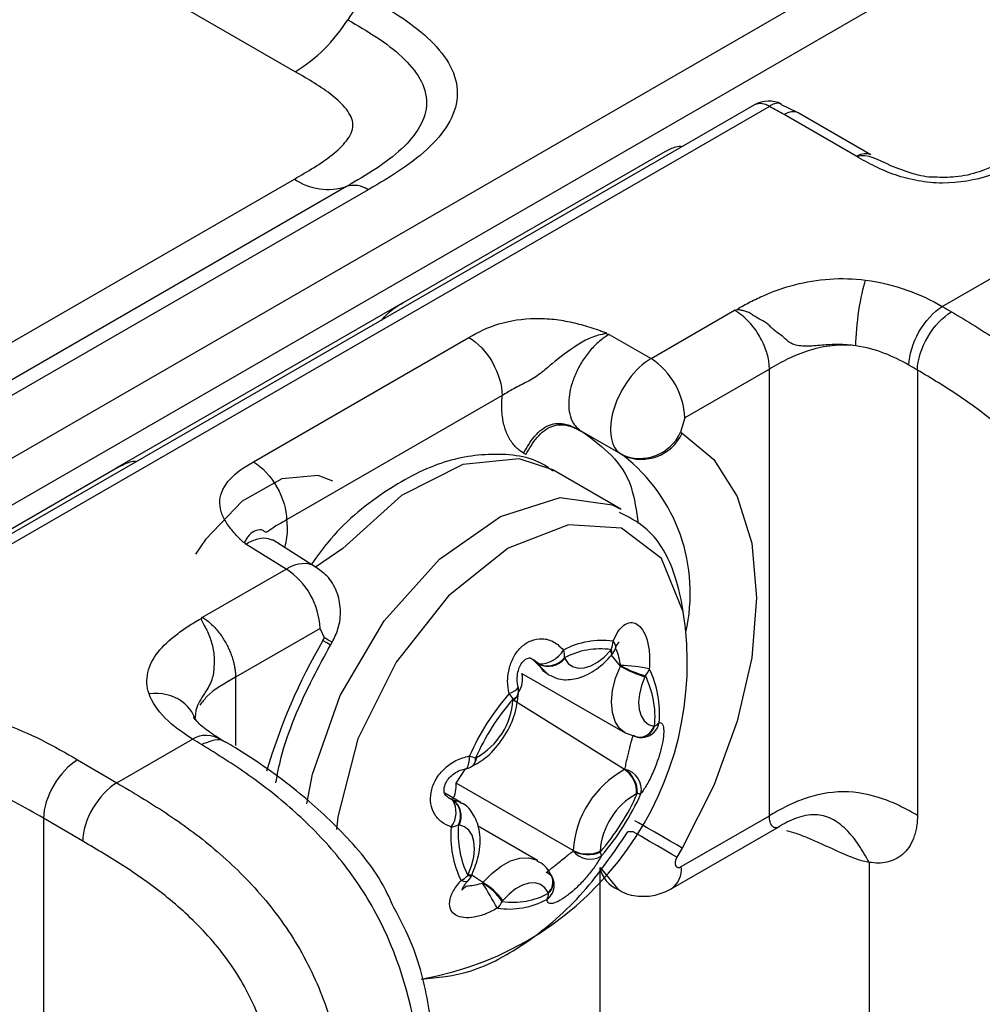
# Model space of a CAD drawing. Units: millimetres. Extents: x 17 to 410, y 7 to 290.
# Drawn here: x 351 to 356, y 137 to 142 of the extents above; entities that cross this region are included whole.
import ezdxf

# ---------------------------------------------------------------- set-up
doc = ezdxf.new("R2010")
doc.units = ezdxf.units.MM

msp = doc.modelspace()

# ---------------------------------------------------------------- linework, layer by layer
at = {"color": 7, "linetype": 'Continuous', "lineweight": 25}
for p, q in [((346.7404, 136.8837), (383.6549, 158.1939)), ((383.7619, 158.0097), (346.8474, 136.6994)), ((352.5951, 141.4295), (342.0311, 147.528)), ((354.9989, 141.2558), (347.1546, 136.7274)), ((355.0758, 141.2473), (347.2326, 136.7195)), ((355.2259, 141.2136), (355.1352, 141.2582)), ((355.1402, 141.2605), (355.1367, 141.262)), ((355.5329, 140.9857), (355.1528, 141.2051)), ((355.606, 140.9942), (355.2259, 141.2136)), ((353.1585, 140.2199), (354.5313, 141.0124)), ((350.6636, 139.7552), (352.5909, 140.8677)), ((352.8634, 140.8284), (350.9361, 139.7159)), ((352.9769, 140.8121), (351.0497, 139.6995)), ((355.9808, 140.2012), (356.7075, 140.6208)), ((353.1585, 140.2199), (351.6555, 139.3523)), ((354.4568, 139.9287), (354.8941, 140.1811)), ((354.8941, 140.1811), (354.9082, 140.1858)), ((354.2235, 140.0629), (354.2206, 140.0594)), ((354.2206, 140.0594), (354.2382, 140.0549)), ((354.2382, 140.0549), (354.4568, 139.9287)), ((352.3765, 139.3882), (353.5044, 140.0393)), ((355.0761, 139.8735), (354.634, 139.6182)), ((355.0761, 137.5357), (355.0761, 139.8735)), ((355.8505, 139.8681), (355.8505, 137.5377)), ((353.678, 139.7349), (352.5503, 139.0839)), ((354.634, 139.6182), (354.6115, 139.5425)), ((354.3037, 139.4258), (354.0914, 139.5483)), ((354.0914, 139.5483), (354.1034, 139.5414)), ((354.312, 139.421), (354.1034, 139.5414)), ((354.6115, 139.5425), (354.6198, 139.5377)), ((353.8016, 139.4269), (353.7896, 139.4339)), ((354.312, 139.421), (354.3037, 139.4258)), ((346.8474, 136.5766), (351.6555, 139.3523)), ((354.2995, 139.1395), (353.943, 139.3453)), ((352.3301, 138.968), (352.3241, 138.9664)), ((352.3374, 138.9576), (352.3301, 138.968)), ((352.7019, 138.8361), (352.4793, 138.9775)), ((352.5485, 138.8271), (352.3374, 138.9576)), ((352.1112, 138.5747), (352.5485, 138.8271)), ((352.1035, 138.5668), (352.1112, 138.5747)), ((352.7257, 138.5166), (352.2835, 138.2614)), ((352.7482, 138.4669), (352.7257, 138.5166)), ((352.7398, 138.4524), (352.7482, 138.4669)), ((352.7803, 138.429), (352.7887, 138.4435)), ((353.8381, 138.3542), (353.9209, 138.2732)), ((353.8696, 138.3307), (353.8381, 138.3542)), ((353.8705, 138.3289), (353.8381, 138.3542)), ((354.2968, 138.3194), (354.2498, 138.3768)), ((352.2835, 138.2614), (352.2835, 137.9043)), ((353.7817, 138.2809), (354.3214, 137.9694)), ((354.3183, 137.7776), (353.7346, 138.1419)), ((353.7638, 138.1794), (353.7641, 138.1823)), ((351.6619, 137.708), (352.0584, 137.9369)), ((354.3214, 137.9694), (354.3865, 137.9468)), ((354.4233, 137.9467), (354.4198, 137.9461)), ((351.4571, 137.8282), (351.6619, 137.708)), ((353.4377, 137.707), (353.4859, 137.7807)), ((354.0493, 137.3539), (353.4377, 137.707)), ((353.4625, 137.6048), (353.3785, 137.6533)), ((353.3982, 137.6305), (353.4184, 137.6198)), ((353.4202, 137.6194), (353.3982, 137.6305)), ((354.6149, 137.2695), (355.0761, 137.5357)), ((355.2786, 137.5389), (355.2776, 137.5404)), ((351.2788, 137.523), (351.2788, 88.9821)), ((351.4836, 137.4027), (351.2788, 137.523)), ((353.863, 137.3011), (353.5489, 137.4824)), ((354.562, 137.1527), (355.1285, 137.4797)), ((354.6198, 137.3668), (354.5924, 137.3192)), ((355.5981, 137.2917), (355.5981, 91.4755)), ((353.5776, 137.1862), (353.5189, 137.2241)), ((354.1901, 137.265), (354.2846, 137.1505)), ((354.1901, 91.4631), (354.1901, 137.265))]:
    msp.add_line(p, q, dxfattribs=at)
at = {"color": 7, "linetype": 'Continuous', "lineweight": 25, "flags": 128}
for points in [[(354.6198, 139.5377), (354.7851, 139.4005), (354.908, 139.206), (354.9836, 138.9617), (355.0092, 138.677), (354.9836, 138.3628), (354.908, 138.0311), (354.7851, 137.6948), (354.6198, 137.3668)], [(353.943, 139.3453), (353.7677, 139.4045), (353.4716, 139.3739), (353.1521, 139.2112), (352.8438, 138.9339), (352.7019, 138.8361)], [(352.793, 139.2875), (352.7158, 139.3166), (352.5252, 139.2996), (352.3183, 139.1819), (352.1266, 138.9813), (352.0733, 138.9043)], [(352.6555, 137.5975), (352.6852, 137.7527), (352.8307, 138.1659), (353.061, 138.5556), (353.3509, 138.8794), (353.6692, 139.1025), (353.9812, 139.2005), (354.2533, 139.1628), (354.2995, 139.1395)], [(354.6249, 138.6038), (354.5116, 138.8823), (354.3032, 139.0403), (354.0249, 139.059), (353.7102, 138.9359), (353.3973, 138.686), (353.1237, 138.3394), (352.9224, 137.9379), (352.8179, 137.5299), (352.8109, 137.4646)], [(354.0059, 138.3585), (354.0234, 138.3332), (354.0468, 138.3162), (354.075, 138.3082), (354.107, 138.3094), (354.1413, 138.3198), (354.1766, 138.3391), (354.2113, 138.3663), (354.244, 138.4004)], [(354.2498, 138.3768), (354.2504, 138.3777), (354.2513, 138.3832), (354.2491, 138.3908), (354.244, 138.4004)], [(354.2524, 138.3799), (354.2533, 138.381), (354.2544, 138.3868), (354.2526, 138.3949), (354.2479, 138.405)], [(353.9209, 138.2732), (353.8952, 138.2933), (353.8705, 138.3289)], [(354.3214, 137.9694), (354.2924, 137.993), (354.2688, 138.0298), (354.2545, 138.0766), (354.2501, 138.1313), (354.256, 138.1917), (354.2718, 138.2553), (354.2968, 138.3194)], [(354.4247, 138.2634), (354.4069, 138.218), (354.3957, 138.1729), (354.3916, 138.13), (354.3946, 138.0912), (354.4048, 138.058), (354.4216, 138.0319), (354.4443, 138.0139), (354.4721, 138.0048)], [(353.714, 138.1753), (353.7313, 138.183), (353.7453, 138.1909), (353.7552, 138.1987), (353.7606, 138.2059), (353.7613, 138.2116)], [(353.4859, 137.7816), (353.4882, 137.7822), (353.495, 137.7875), (353.5006, 137.7974), (353.5045, 137.8115), (353.5066, 137.829), (353.5069, 137.849)], [(353.4202, 137.6194), (353.4594, 137.6066), (353.4625, 137.6048)], [(353.5007, 137.2292), (353.5184, 137.2746), (353.5296, 137.3197), (353.5338, 137.3626), (353.5307, 137.4014), (353.5206, 137.4346), (353.5038, 137.4607), (353.481, 137.4787), (353.4532, 137.4878)], [(354.6198, 137.3668), (354.5915, 137.3831), (354.5573, 137.4029), (354.5186, 137.4252), (354.4768, 137.4493), (354.4337, 137.4742), (354.3907, 137.499), (354.3726, 137.5095)], [(354.5924, 137.3192), (354.564, 137.3356), (354.5298, 137.3553), (354.4911, 137.3777), (354.4494, 137.4018), (354.4062, 137.4267), (354.3633, 137.4515), (354.3353, 137.4514)], [(354.5924, 137.3192), (354.5868, 137.3073), (354.5837, 137.2954), (354.5832, 137.2843), (354.5855, 137.2752), (354.5903, 137.2687), (354.5972, 137.2655), (354.6056, 137.2657), (354.6149, 137.2695)], [(353.5776, 137.1862), (353.6238, 137.2343), (353.6727, 137.2727), (353.7224, 137.2998), (353.7708, 137.3146), (353.8159, 137.3163), (353.8557, 137.3049), (353.863, 137.3011)], [(353.4981, 137.2236), (353.5082, 137.222), (353.5151, 137.222), (353.5187, 137.2236), (353.5189, 137.2241)], [(353.5007, 137.2292), (353.5104, 137.227), (353.5171, 137.2265), (353.5205, 137.2277), (353.5207, 137.228)], [(353.4999, 137.1955), (353.4976, 137.1936), (353.489, 137.1908), (353.4772, 137.1917), (353.463, 137.1962)], [(353.9195, 137.1341), (353.9019, 137.1594), (353.8786, 137.1764), (353.8503, 137.1845), (353.8183, 137.1832), (353.784, 137.1728), (353.7487, 137.1535), (353.714, 137.1263), (353.6813, 137.0922)]]:
    msp.add_lwpolyline(points, dxfattribs=at)
at = {"color": 7, "linetype": 'Continuous', "lineweight": 25}
for centre, radius, start, end in [((353.1639, 141.5196), 0.3458, 121.243, 148.201), ((352.1647, 142.1391), 0.8299, 301.243, 328.201), ((355.0739, 141.1259), 0.15, 63.7885, 119.9973), ((355.0302, 141.1869), 0.0757, 52.9479, 114.4084), ((355.1199, 141.1979), 0.0662, 75.2891, 131.7905), ((352.7677, 141.1297), 0.316, 235.9728, 287.6185), ((352.9032, 140.7029), 0.1317, 55.9728, 107.6185), ((354.2415, 139.6001), 0.3929, 2.6523, 56.7703), ((354.398, 139.6413), 0.2352, 246.3569, 335.1837), ((354.4063, 139.6364), 0.2352, 246.3569, 335.1837), ((353.7504, 138.7026), 0.9118, 346.893, 51.9823), ((352.3332, 138.4984), 0.3929, 2.6523, 56.7703), ((352.9655, 138.3368), 1.6808, 279.8803, 9.1393), ((355.3812, 136.9122), 3.0576, 149.7536, 163.7299), ((324.5046, 89.5244), 56.4906, 59.96431, 60.01177), ((323.2352, 87.3268), 59.0451, 59.965334, 60.010746), ((354.1978, 138.0338), 0.4193, 81.7412, 118.2366), ((353.8721, 138.4786), 0.148, 269.0381, 329.359), ((353.8789, 138.3688), 0.1253, 356.9123, 15.9564), ((354.1911, 138.0136), 0.3955, 81.7412, 118.2366), ((354.4842, 138.1979), 0.3142, 138.761, 139.8551), ((354.134, 138.4541), 0.1241, 336.658, 357.5042), ((354.1776, 138.4462), 0.1, 318.4463, 338.9625), ((354.2346, 138.4195), 0.0375, 345.8798, 51.3484), ((353.9163, 138.4341), 0.1135, 245.6863, 320.5686), ((353.9184, 138.4341), 0.1156, 245.5223, 319.1396), ((353.9232, 138.3177), 0.0921, 26.2412, 28.7198), ((353.8291, 138.3085), 0.0462, 26.2412, 28.7198), ((354.1434, 138.3903), 0.169, 335.1697, 336.2134), ((354.6116, 138.8647), 0.6297, 240.0074, 252.7319), ((354.2776, 137.4987), 0.8237, 78.0624, 88.5781), ((354.5617, 138.7793), 0.5277, 240.0256, 255.2283), ((354.3529, 138.3364), 0.1003, 317.7904, 341.5251), ((353.9675, 138.0714), 0.5341, 354.8962, 25.8924), ((353.6589, 138.252), 0.1262, 326.4693, 13.2368), ((354.1186, 138.405), 0.3372, 335.1697, 336.2134), ((353.9739, 138.049), 0.5038, 354.8962, 25.8924), ((353.6641, 138.1879), 0.1, 356.6563, 13.7352), ((354.7058, 137.3169), 1.3117, 139.1249, 156.0691), ((354.6703, 137.3374), 1.2372, 139.1249, 156.0691), ((353.3661, 138.165), 0.3693, 298.7825, 356.4115), ((353.5811, 138.0554), 0.179, 30.8042, 42.0606), ((353.7168, 138.1859), 0.0474, 291.9861, 352.1754), ((353.9391, 138.1351), 0.2046, 176.651, 178.1073), ((353.7194, 138.1895), 0.0452, 289.9833, 350.4779), ((354.3943, 138.0331), 0.0864, 263.9007, 340.4406), ((354.3935, 138.0286), 0.0821, 265.1343, 343.1708), ((354.4049, 138.0411), 0.0962, 281.0009, 349.6638), ((354.4609, 137.9302), 0.0755, 78.619, 81.4491), ((354.4507, 138.0587), 0.06, 294.6972, 324.4807), ((354.4055, 138.0451), 0.1, 258.2437, 280.21), ((353.6056, 138.1206), 0.289, 250.0328, 256.7823), ((353.486, 137.8367), 0.0536, 300.0229, 2.7731), ((353.4867, 137.8411), 0.0572, 299.1186, 0.2558), ((353.6117, 137.6921), 0.164, 114.4265, 116.1144), ((353.4688, 137.8801), 0.1, 279.8448, 296.1074), ((354.5689, 137.3213), 0.5206, 118.7825, 176.4115), ((354.2843, 137.8524), 0.0822, 294.4265, 296.1144), ((354.2406, 137.6597), 0.1412, 356.5489, 56.6049), ((354.2979, 137.6727), 0.1083, 348.8789, 77.9945), ((354.2414, 137.6577), 0.1445, 358.2698, 56.8367), ((353.2846, 137.6951), 0.1536, 330.5992, 4.4326), ((353.255, 138.1552), 1.2372, 319.1249, 336.0691), ((354.5593, 137.3276), 0.3693, 118.7825, 176.4115), ((353.2052, 138.1839), 1.3117, 319.1249, 336.0691), ((354.3137, 137.8005), 0.164, 294.4265, 296.1144), ((354.3985, 137.6959), 0.0444, 253.4418, 277.3356), ((353.3111, 137.5534), 0.1261, 322.7428, 31.7662), ((353.4258, 137.6569), 0.0379, 258.619, 261.4491), ((353.3568, 137.5358), 0.1042, 332.9594, 53.7462), ((353.3576, 137.5338), 0.1061, 334.3105, 53.8375), ((353.9436, 137.4295), 0.5341, 174.8962, 205.8924), ((353.3945, 137.6027), 0.1268, 277.6955, 295.7014), ((353.9514, 137.4436), 0.5038, 174.8962, 205.8924), ((353.4645, 137.5625), 0.0755, 258.619, 261.4491), ((353.9469, 137.3573), 0.1025, 356.651, 358.1073), ((354.1376, 137.4211), 0.1125, 218.2913, 301.9137), ((354.1259, 137.4962), 0.164, 242.1149, 293.1932), ((354.1232, 137.4949), 0.1592, 242.3311, 295.079), ((353.9862, 137.3575), 0.2046, 356.651, 358.1073), ((354.1585, 137.3239), 0.0386, 2.3824, 34.0264), ((354.4936, 137.254), 0.1222, 304.0479, 7.2643), ((353.4046, 137.3074), 0.1256, 297.7251, 318.1259), ((353.8067, 137.0876), 0.3372, 155.1697, 156.2134), ((353.4274, 137.2644), 0.1, 316.4841, 336.2143), ((353.8674, 137.1904), 0.0766, 312.7756, 22.07), ((353.8667, 137.1871), 0.0785, 314.006, 24.366), ((353.8506, 137.1714), 0.1, 1.9842, 28.7288), ((354.338, 137.2908), 0.1502, 189.8838, 249.2746), ((353.4572, 137.2878), 0.1575, 318.761, 319.8551), ((350.6843, 135.3977), 3.3986, 29.1296, 31.7073), ((353.4211, 136.9189), 0.3068, 33.3689, 59.7587), ((353.409, 136.8962), 0.3355, 35.748, 59.827), ((353.8592, 137.1725), 0.0914, 305.068, 1.5204), ((353.7342, 137.479), 0.3955, 261.7412, 298.2366), ((353.8497, 137.1336), 0.0717, 329.8652, 357.5667), ((354.0021, 137.1749), 0.0921, 206.2412, 208.7198), ((353.7133, 137.4671), 0.4193, 261.7412, 298.2366), ((353.5766, 137.1305), 0.1095, 314.2882, 336.9583), ((353.4411, 137.2948), 0.3142, 318.761, 319.8551)]:
    msp.add_arc(centre, radius, start, end, dxfattribs=at)
for centre, major_axis, ratio, start_param, end_param in [((354.4537, 139.6856), (0.15, 0.2598), 0.560132, 0.78547, 3.141513), ((352.5454, 138.584), (0.1566, 0.2559), 0.577252, 6.277396, 7.083182)]:
    msp.add_ellipse(centre, major_axis=major_axis, ratio=ratio, start_param=start_param, end_param=end_param, dxfattribs=at)
for points, knots in [([(352.9846, 141.8152), (353.0443, 141.7807), (353.1037, 141.7459), (353.2122, 141.672), (353.2617, 141.6331), (353.3469, 141.5495), (353.3824, 141.5047), (353.4309, 141.4118), (353.444, 141.3627), (353.4431, 141.2662), (353.4293, 141.2175), (353.3792, 141.1242), (353.3436, 141.08), (353.2565, 140.9953), (353.2061, 140.956), (353.0966, 140.8817), (353.037, 140.8468), (352.9769, 140.8121)], [0, 0, 0, 0, 0.125, 0.125, 0.25, 0.25, 0.375, 0.375, 0.5, 0.5, 0.625, 0.625, 0.75, 0.75, 0.875, 0.875, 1, 1, 1, 1]), ([(352.87, 141.7018), (352.9742, 141.6417), (353.0756, 141.5803), (353.1918, 141.4717), (353.2246, 141.4329), (353.2702, 141.3521), (353.283, 141.3092), (353.2826, 141.2245), (353.2694, 141.1815), (353.2229, 141.1002), (353.1895, 141.0611), (353.1113, 140.9884), (353.0663, 140.9544), (352.9689, 140.8897), (352.9162, 140.8589), (352.8634, 140.8284)], [0, 0, 0, 0, 0.25, 0.25, 0.375, 0.375, 0.5, 0.5, 0.625, 0.625, 0.75, 0.75, 0.875, 0.875, 1, 1, 1, 1]), ([(352.5909, 140.8677), (352.6607, 140.908), (352.7304, 140.9484), (352.8172, 141.0174), (352.8435, 141.042), (352.8833, 141.094), (352.8972, 141.1222), (352.897, 141.1789), (352.8831, 141.2068), (352.843, 141.2588), (352.8172, 141.2827), (352.7322, 141.3503), (352.6638, 141.3899), (352.5951, 141.4295)], [0, 0, 0, 0, 0.25, 0.25, 0.375, 0.375, 0.5, 0.5, 0.625, 0.625, 0.75, 0.75, 1, 1, 1, 1]), ([(354.5313, 141.0124), (354.5495, 141.0215), (354.5801, 141.0369), (354.6113, 141.0425), (354.6203, 141.0373), (354.6204, 141.0373)], [0, 0, 0, 0, 0.590647, 0.995974, 1, 1, 1, 1]), ([(356.4318, 141.036), (356.3528, 140.9874), (356.2429, 140.9197), (356.0601, 140.8746), (355.9771, 140.8764), (355.9408, 140.8772)], [0, 0, 0, 0, 0.589134, 0.820413, 1, 1, 1, 1]), ([(355.9408, 140.8772), (355.9401, 140.8771), (355.9008, 140.8765), (355.8178, 140.897), (355.68, 140.9464), (355.589, 141.0021), (355.5329, 140.9857)], [0, 0, 0, 0, 0.004468, 0.231072, 0.506427, 1, 1, 1, 1]), ([(356.4273, 140.9806), (356.3661, 140.9452), (356.3021, 140.9111), (356.1536, 140.8618), (356.0679, 140.8461), (355.9386, 140.847), (355.8954, 140.8511), (355.8123, 140.866), (355.7731, 140.8765), (355.6982, 140.902), (355.6625, 140.9171), (355.5955, 140.9499), (355.564, 140.9677), (355.5329, 140.9857)], [0, 0, 0, 0, 0.25, 0.25, 0.5, 0.5, 0.625, 0.625, 0.75, 0.75, 0.875, 0.875, 1, 1, 1, 1]), ([(354.9082, 140.1858), (354.9175, 140.1936), (354.9287, 140.2001), (354.952, 140.2124), (354.9639, 140.2185), (354.9996, 140.2365), (355.024, 140.2482), (355.0994, 140.2812), (355.1525, 140.3002), (355.267, 140.3299), (355.3282, 140.3403), (355.4529, 140.3488), (355.5173, 140.347), (355.5797, 140.3391)], [0, 0, 0, 0, 0.0625, 0.0625, 0.125, 0.125, 0.25, 0.25, 0.5, 0.5, 0.75, 0.75, 1, 1, 1, 1]), ([(355.528, 139.9952), (355.5289, 140.0482), (355.535, 140.1159), (355.5541, 140.2431), (355.5671, 140.3017), (355.5797, 140.3391)], [0, 0, 0, 0, 0.5, 0.5, 1, 1, 1, 1]), ([(355.5797, 140.3391), (355.657, 140.3293), (355.7284, 140.3112), (355.8631, 140.2629), (355.9238, 140.2333), (355.9808, 140.2012)], [0, 0, 0, 0, 0.5, 0.5, 1, 1, 1, 1]), ([(353.0491, 140.1302), (353.0582, 140.141), (353.0918, 140.1809), (353.1304, 140.2035), (353.1585, 140.2199)], [0, 0, 0, 0, 0.272102, 1, 1, 1, 1]), ([(355.0761, 139.8735), (355.0758, 139.8828), (355.0751, 139.9022), (355.0696, 139.9342), (355.0599, 139.9693), (355.0452, 140.007), (355.0251, 140.0461), (354.9995, 140.0853), (354.9686, 140.1225), (354.9329, 140.1565), (354.9072, 140.1728), (354.8941, 140.1811)], [0, 0, 0, 0, 0.084947, 0.176438, 0.274472, 0.379049, 0.490167, 0.607823, 0.732016, 0.862742, 1, 1, 1, 1]), ([(355.528, 139.9952), (355.4983, 139.9995), (355.4675, 140.0017), (355.4075, 140.0021), (355.3783, 140.0003), (355.3214, 139.9958), (355.2944, 139.993), (355.2434, 139.9929), (355.2198, 139.9954), (355.1864, 140.0091), (355.1759, 140.0156), (355.1573, 140.0345), (355.1467, 140.0428), (355.1248, 140.0592), (355.1131, 140.0672), (355.0961, 140.0808), (355.0906, 140.0857), (355.0803, 140.0966), (355.0752, 140.1023), (355.0581, 140.1168), (355.045, 140.1246), (355.0183, 140.139), (355.0042, 140.1454), (354.9858, 140.1585), (354.9798, 140.1629), (354.9665, 140.1696), (354.9595, 140.1723), (354.9451, 140.1769), (354.9377, 140.1788), (354.9227, 140.1821), (354.9148, 140.1832), (354.9082, 140.1857)], [0, 0, 0, 0, 0.125, 0.125, 0.25, 0.25, 0.375, 0.375, 0.5, 0.5, 0.5625, 0.5625, 0.625, 0.625, 0.6875, 0.6875, 0.71875, 0.71875, 0.75, 0.75, 0.8125, 0.8125, 0.875, 0.875, 0.90625, 0.90625, 0.9375, 0.9375, 0.96875, 0.96875, 1, 1, 1, 1]), ([(355.8062, 139.8939), (355.8071, 139.9468), (355.8264, 140.0108), (355.891, 140.1246), (355.9359, 140.1737), (355.9808, 140.2012)], [0, 0, 0, 0, 0.5, 0.5, 1, 1, 1, 1]), ([(355.8505, 139.8681), (355.8515, 139.921), (355.8713, 139.9847), (355.9375, 140.0976), (355.9834, 140.1461), (356.0293, 140.1731)], [0, 0, 0, 0, 0.5, 0.5, 1, 1, 1, 1]), ([(355.9808, 140.2012), (355.9808, 140.2012), (355.9808, 140.2012), (355.9808, 140.2012), (355.9972, 140.192), (356.0133, 140.1826), (356.0293, 140.1731)], [-0.00000006, -0.00000006, -0.00000006, -0.00000006, 0, 0, 0, 0.0001349849, 0.0001349849, 0.0001349849, 0.0001349849]), ([(356.0293, 140.1731), (356.1131, 140.1236), (356.1967, 140.0726), (356.3631, 139.9585), (356.4462, 139.8953), (356.6068, 139.7542), (356.6854, 139.6755), (356.8321, 139.4993), (356.898, 139.4044), (356.9831, 139.2496), (357.0089, 139.1965), (357.0542, 139.0907), (357.074, 139.0375), (357.1263, 138.8774), (357.1512, 138.7706), (357.1857, 138.5651), (357.1955, 138.465), (357.2058, 138.2681), (357.2061, 138.1719), (357.2061, 138.076)], [0, 0, 0, 0, 0.125, 0.125, 0.25, 0.25, 0.375, 0.375, 0.5, 0.5, 0.5625, 0.5625, 0.625, 0.625, 0.75, 0.75, 0.875, 0.875, 1, 1, 1, 1]), ([(353.5044, 140.0393), (353.5515, 140.0666), (353.6028, 140.0919), (353.719, 140.1271), (353.7846, 140.1376), (353.8833, 140.1392), (353.917, 140.1375), (353.9823, 140.1301), (354.0141, 140.1245), (354.0764, 140.1105), (354.1067, 140.1019), (354.1511, 140.0879), (354.1658, 140.0832), (354.1876, 140.0757), (354.1949, 140.0732), (354.2092, 140.068), (354.216, 140.0651), (354.2235, 140.0629)], [0, 0, 0, 0, 0.25, 0.25, 0.5, 0.5, 0.625, 0.625, 0.75, 0.75, 0.875, 0.875, 0.9375, 0.9375, 0.96875, 0.96875, 1, 1, 1, 1]), ([(354.2206, 140.0594), (354.2079, 140.0559), (354.1941, 140.0539), (354.1678, 140.0468), (354.1549, 140.0424), (354.1168, 140.0269), (354.0932, 140.0136), (354.0251, 139.9684), (353.9801, 139.936), (353.9189, 139.8842), (353.8993, 139.8663), (353.8569, 139.8344), (353.8341, 139.8202), (353.785, 139.7943), (353.7614, 139.7829), (353.7174, 139.7587), (353.6976, 139.7462), (353.678, 139.735)], [0, 0, 0, 0, 0.0625, 0.0625, 0.125, 0.125, 0.25, 0.25, 0.5, 0.5, 0.625, 0.625, 0.75, 0.75, 0.875, 0.875, 1, 1, 1, 1]), ([(354.2382, 140.0549), (354.2294, 140.0496), (354.212, 140.0391), (354.1863, 140.019), (354.1617, 139.9963), (354.1384, 139.971), (354.1168, 139.9437), (354.097, 139.9147), (354.0794, 139.8845), (354.064, 139.8536), (354.0512, 139.8223), (354.0385, 139.7839), (354.0283, 139.7379), (354.0246, 139.6863), (354.0304, 139.6343), (354.0493, 139.5821), (354.0765, 139.5603), (354.0914, 139.5483)], [0, 0, 0, 0, 0.0519648, 0.1034979, 0.1546003, 0.2052733, 0.255518, 0.3053355, 0.354727, 0.4036939, 0.4522374, 0.5003588, 0.5816702, 0.6669418, 0.7542737, 0.8653215, 1, 1, 1, 1]), ([(353.5044, 140.0393), (353.5501, 140.012), (353.5953, 139.9635), (353.6594, 139.8511), (353.678, 139.7878), (353.678, 139.735)], [0, 0, 0, 0, 0.5, 0.5, 1, 1, 1, 1]), ([(355.528, 139.9952), (355.4869, 139.9999), (355.4457, 140.0001), (355.3636, 139.9914), (355.3229, 139.9825), (355.2448, 139.9583), (355.2078, 139.943), (355.1389, 139.9096), (355.1073, 139.8915), (355.0761, 139.8735)], [0, 0, 0, 0, 0.25, 0.25, 0.5, 0.5, 0.75, 0.75, 1, 1, 1, 1]), ([(355.8062, 139.8939), (355.7664, 139.9165), (355.7246, 139.9378), (355.6317, 139.9736), (355.5815, 139.9879), (355.528, 139.9952)], [0, 0, 0, 0, 0.5, 0.5, 1, 1, 1, 1]), ([(355.8505, 139.8681), (355.8505, 139.8681), (355.8505, 139.8681), (355.8505, 139.8681), (355.8358, 139.8768), (355.8212, 139.8854), (355.8062, 139.8939)], [-0.00000006, -0.00000006, -0.00000006, -0.00000006, 0, 0, 0, 0.0001232834, 0.0001232834, 0.0001232834, 0.0001232834]), ([(356.8541, 138.0752), (356.8541, 138.239), (356.8527, 138.4033), (356.8145, 138.6652), (356.7959, 138.7558), (356.7405, 138.9411), (356.7042, 139.0336), (356.6072, 139.2137), (356.5495, 139.2954), (356.4202, 139.4461), (356.3519, 139.5119), (356.2118, 139.6311), (356.1396, 139.6844), (355.9954, 139.7814), (355.923, 139.8253), (355.8505, 139.8681)], [0, 0, 0, 0, 0.25, 0.25, 0.375, 0.375, 0.5, 0.5, 0.625, 0.625, 0.75, 0.75, 0.875, 0.875, 1, 1, 1, 1]), ([(353.7896, 139.4339), (353.782, 139.4387), (353.7667, 139.4484), (353.7466, 139.4673), (353.7285, 139.4894), (353.7077, 139.523), (353.6879, 139.572), (353.6774, 139.6319), (353.6749, 139.6869), (353.677, 139.7189), (353.678, 139.7349)], [0, 0, 0, 0, 0.095824, 0.191399, 0.287441, 0.384653, 0.57722, 0.76866, 0.884481, 1, 1, 1, 1]), ([(353.7896, 139.4339), (353.8072, 139.4642), (353.8258, 139.4953), (353.8718, 139.5486), (353.8982, 139.5698), (353.9538, 139.5909), (353.9837, 139.5911), (354.0407, 139.5768), (354.0666, 139.5626), (354.0914, 139.5483)], [0, 0, 0, 0, 0.25, 0.25, 0.5, 0.5, 0.75, 0.75, 1, 1, 1, 1]), ([(353.8016, 139.4269), (353.8192, 139.4573), (353.8378, 139.4884), (353.8838, 139.5417), (353.9102, 139.5629), (353.9658, 139.584), (353.9957, 139.5841), (354.0526, 139.5699), (354.0786, 139.5557), (354.1034, 139.5414)], [0, 0, 0, 0, 0.25, 0.25, 0.5, 0.5, 0.75, 0.75, 1, 1, 1, 1]), ([(354.1034, 139.5414), (354.2055, 139.4659), (354.3499, 139.3591), (354.38, 139.1315), (354.3888, 139.0648)], [0, 0, 0, 0, 0.706518, 1, 1, 1, 1]), ([(351.6555, 139.3523), (351.6713, 139.361), (351.7064, 139.3802), (351.7454, 139.3939), (351.7636, 139.3899), (351.7659, 139.3894)], [0, 0, 0, 0, 0.418627, 0.926392, 1, 1, 1, 1]), ([(352.3241, 138.9664), (352.3205, 138.9708), (352.3156, 138.9749), (352.307, 138.9834), (352.3028, 138.9877), (352.2905, 139.0006), (352.2827, 139.0093), (352.2597, 139.0356), (352.2455, 139.0536), (352.2227, 139.0904), (352.2138, 139.1091), (352.2023, 139.1476), (352.1999, 139.1674), (352.2044, 139.2254), (352.2235, 139.2637), (352.2854, 139.3314), (352.3293, 139.361), (352.3765, 139.3882)], [0, 0, 0, 0, 0.03125, 0.03125, 0.0625, 0.0625, 0.125, 0.125, 0.25, 0.25, 0.375, 0.375, 0.5, 0.5, 0.75, 0.75, 1, 1, 1, 1]), ([(352.3765, 139.3882), (352.4223, 139.3609), (352.4675, 139.3124), (352.5316, 139.2), (352.5503, 139.1367), (352.5503, 139.0839)], [0, 0, 0, 0, 0.5, 0.5, 1, 1, 1, 1]), ([(353.943, 139.3453), (353.9487, 139.3333), (353.8622, 139.4103), (353.6425, 139.4411), (353.3508, 139.3965), (353.0512, 139.2344), (352.8169, 139.0436), (352.7087, 138.8912), (352.6813, 138.8526)], [0, 0, 0, 0, 0.05159, 0.261198, 0.468455, 0.68926, 0.921254, 1, 1, 1, 1]), ([(354.6249, 138.6038), (354.6101, 138.6955), (354.5719, 138.8492), (354.4658, 139.0348), (354.3382, 139.0997), (354.2915, 139.1234)], [0, 0, 0, 0, 0.284257, 0.73852, 1, 1, 1, 1]), ([(352.5503, 139.0839), (352.5307, 139.0726), (352.5113, 139.0624), (352.4785, 139.0423), (352.4651, 139.0324), (352.4471, 139.0195), (352.443, 139.0182), (352.4358, 139.0215), (352.4321, 139.0259), (352.4179, 139.0341), (352.406, 139.0337), (352.3763, 139.0225), (352.3655, 139.0159), (352.351, 139.001), (352.3464, 138.9953), (352.3381, 138.9825), (352.3357, 138.9751), (352.3301, 138.9679)], [0, 0, 0, 0, 0.125, 0.125, 0.25, 0.25, 0.375, 0.375, 0.5, 0.5, 0.75, 0.75, 0.875, 0.875, 0.9375, 0.9375, 1, 1, 1, 1]), ([(352.5503, 139.0839), (352.5528, 139.0542), (352.5566, 139.0093), (352.544, 138.9576), (352.5397, 138.9401)], [0, 0, 0, 0, 0.663743, 1, 1, 1, 1]), ([(352.4793, 138.9775), (352.4774, 138.9755), (352.4525, 138.99), (352.4002, 138.988), (352.3586, 138.9679), (352.3374, 138.9576)], [0, 0, 0, 0, 0.256028, 0.620276, 1, 1, 1, 1]), ([(352.7887, 138.4435), (352.8, 138.4664), (352.8265, 138.5206), (352.8375, 138.6139), (352.8166, 138.7107), (352.7705, 138.7902), (352.7227, 138.8222), (352.7019, 138.8361)], [0, 0, 0, 0, 0.170998, 0.403191, 0.616325, 0.832791, 1, 1, 1, 1]), ([(351.8306, 138.1747), (351.8182, 138.2116), (351.8162, 138.2494), (351.8329, 138.3224), (351.8516, 138.3582), (351.9041, 138.4249), (351.9374, 138.4558), (351.9948, 138.4995), (352.0151, 138.5137), (352.0465, 138.5343), (352.057, 138.5411), (352.0784, 138.5546), (352.0896, 138.5611), (352.1035, 138.5668)], [0, 0, 0, 0, 0.25, 0.25, 0.5, 0.5, 0.75, 0.75, 0.875, 0.875, 0.9375, 0.9375, 1, 1, 1, 1]), ([(352.1035, 138.5668), (352.1067, 138.5572), (352.1138, 138.5392), (352.1339, 138.5086), (352.1508, 138.4651), (352.1704, 138.4049), (352.1725, 138.3305), (352.1657, 138.2514), (352.1222, 138.1746), (352.0745, 138.1063), (352.0715, 138.059), (352.0702, 138.0374)], [0, 0, 0, 0, 0.067153, 0.132633, 0.194579, 0.309679, 0.429259, 0.536711, 0.659933, 0.844281, 1, 1, 1, 1]), ([(352.1112, 138.5747), (352.1193, 138.5692), (352.1352, 138.5584), (352.1582, 138.538), (352.1797, 138.5156), (352.1993, 138.4915), (352.2168, 138.4664), (352.2322, 138.4408), (352.2455, 138.4151), (352.2566, 138.3899), (352.2656, 138.3653), (352.2726, 138.3418), (352.2777, 138.3196), (352.2812, 138.2987), (352.2832, 138.2793), (352.2834, 138.2672), (352.2835, 138.2614)], [0, 0, 0, 0, 0.089018, 0.175331, 0.258937, 0.339838, 0.418033, 0.493522, 0.566304, 0.63638, 0.70375, 0.768412, 0.830369, 0.889619, 0.946162, 1, 1, 1, 1]), ([(354.258, 138.4487), (354.266, 138.4663), (354.2821, 138.5019), (354.3144, 138.5358), (354.349, 138.5502), (354.3833, 138.5424), (354.4145, 138.5113), (354.4384, 138.4565), (354.4515, 138.3837), (354.4492, 138.3309), (354.448, 138.3046)], [0, 0, 0, 0, 0.119224, 0.241137, 0.357488, 0.473103, 0.593745, 0.724097, 0.862612, 1, 1, 1, 1]), ([(353.714, 138.1753), (353.7105, 138.1973), (353.7033, 138.2416), (353.7134, 138.3103), (353.7386, 138.3726), (353.778, 138.4229), (353.8298, 138.4566), (353.8899, 138.4666), (353.9509, 138.4501), (353.9833, 138.4188), (353.9994, 138.4032)], [0, 0, 0, 0, 0.119224, 0.241137, 0.357488, 0.473103, 0.593745, 0.724097, 0.862612, 1, 1, 1, 1]), ([(352.4937, 137.7075), (352.5023, 137.752), (352.5367, 137.9298), (352.6449, 138.1814), (352.7491, 138.3719), (352.7803, 138.429)], [0, 0, 0, 0, 0.189355, 0.756753, 1, 1, 1, 1]), ([(354.2709, 138.4103), (354.2711, 138.411), (354.2745, 138.4229), (354.2826, 138.4364), (354.2911, 138.4472), (354.2906, 138.4467), (354.2905, 138.4465)], [0, 0, 0, 0, 0.027755, 0.461179, 0.818907, 1, 1, 1, 1]), ([(354.2981, 138.3222), (354.2954, 138.3364), (354.2901, 138.3641), (354.2807, 138.3947), (354.2743, 138.4068), (354.2709, 138.4103)], [0, 0, 0, 0, 0.488857, 0.951591, 1, 1, 1, 1]), ([(353.7613, 138.2116), (353.7612, 138.2143), (353.7562, 138.2279), (353.7556, 138.258), (353.7611, 138.2948), (353.7736, 138.3253), (353.7896, 138.3466), (353.8056, 138.3584), (353.8193, 138.3614), (353.827, 138.3633), (353.8366, 138.3555), (353.8381, 138.3542)], [0, 0, 0, 0, 0.027191, 0.174803, 0.302419, 0.411718, 0.522843, 0.629334, 0.75487, 0.960561, 1, 1, 1, 1]), ([(353.9209, 138.2732), (353.9367, 138.2683), (353.9731, 138.2463), (354.0464, 138.2463), (354.1315, 138.2733), (354.2007, 138.3224), (354.2382, 138.3639), (354.2498, 138.3768)], [0, 0, 0, 0, 0.134505, 0.355548, 0.591259, 0.873442, 1, 1, 1, 1]), ([(352.2835, 138.2614), (352.2274, 138.2296), (352.1509, 138.1863), (352.1085, 138.1303), (352.0972, 138.1153)], [0, 0, 0, 0, 0.733877, 1, 1, 1, 1]), ([(352.0702, 138.0374), (352.0729, 138.0531), (352.047, 138.1024), (351.9575, 138.1668), (351.8944, 138.1815), (351.8306, 138.1747)], [0, 0, 0, 0, 0.5, 0.5, 1, 1, 1, 1]), ([(352.0584, 137.9369), (352.0047, 137.9709), (351.9554, 138.007), (351.8756, 138.0869), (351.8459, 138.1292), (351.8306, 138.1747)], [0, 0, 0, 0, 0.5, 0.5, 1, 1, 1, 1]), ([(353.5145, 137.7911), (353.5436, 137.8078), (353.6067, 137.8439), (353.6869, 137.94), (353.7483, 138.059), (353.7587, 138.1395), (353.7638, 138.1794)], [0, 0, 0, 0, 0.22217, 0.481905, 0.743138, 1, 1, 1, 1]), ([(349.6971, 137.8415), (349.7575, 137.8763), (349.8183, 137.9109), (349.9484, 137.9744), (350.0178, 138.0037), (350.1641, 138.0529), (350.2411, 138.073), (350.4056, 138.1011), (350.4893, 138.1082), (350.66, 138.107), (350.7454, 138.0984), (350.9084, 138.0683), (350.9875, 138.0465), (351.1343, 137.9952), (351.2032, 137.9653), (351.3347, 137.8996), (351.3961, 137.864), (351.4571, 137.8282)], [0, 0, 0, 0, 0.125, 0.125, 0.25, 0.25, 0.375, 0.375, 0.5, 0.5, 0.625, 0.625, 0.75, 0.75, 0.875, 0.875, 1, 1, 1, 1]), ([(352.2222, 137.9253), (352.1939, 137.9431), (352.1347, 137.9805), (352.0794, 138.0268), (352.0635, 138.0553), (352.0646, 138.0517), (352.0648, 138.0511)], [0, 0, 0, 0, 0.319091, 0.669101, 0.944832, 1, 1, 1, 1]), ([(354.4995, 138.0238), (354.505, 138.023), (354.5161, 138.0212), (354.5238, 137.9948), (354.5232, 137.9527), (354.5135, 137.8972), (354.4948, 137.8314), (354.4676, 137.7614), (354.4353, 137.696), (354.4145, 137.6665), (354.4042, 137.6518)], [0, 0, 0, 0, 0.119224, 0.241137, 0.357488, 0.473103, 0.593745, 0.724097, 0.862612, 1, 1, 1, 1]), ([(352.1054, 137.9079), (352.0896, 137.9175), (352.0739, 137.9271), (352.0584, 137.9369), (352.0584, 137.9369), (352.0584, 137.9369), (352.0584, 137.9369)], [0, 0, 0, 0, 0.0001349849, 0.0001349849, 0.0001349849, 0.0001350449, 0.0001350449, 0.0001350449, 0.0001350449]), ([(354.3204, 137.7786), (354.322, 137.7874), (354.3251, 137.8044), (354.3324, 137.8372), (354.3384, 137.8626), (354.3434, 137.8831), (354.3468, 137.8963), (354.3517, 137.9153), (354.3567, 137.9341), (354.3616, 137.9505), (354.3643, 137.9577), (354.3647, 137.9562), (354.3852, 137.9472)], [0, 0, 0, 0, 0.16261, 0.316531, 0.422936, 0.451821, 0.548958, 0.571864, 0.687856, 0.810826, 0.948191, 1, 1, 1, 1]), ([(354.3865, 137.9468), (354.3861, 137.9468), (354.386, 137.9468), (354.3854, 137.9471), (354.3852, 137.9472)], [0, 0, 0, 0, 0.530995, 1, 1, 1, 1]), ([(352.2329, 137.9205), (352.2312, 137.9193), (352.2184, 137.9344), (352.1737, 137.9364), (352.1282, 137.9174), (352.1054, 137.9079)], [0, 0, 0, 0, 0.015714, 0.507857, 1, 1, 1, 1]), ([(353.2648, 135.8008), (353.2648, 135.8959), (353.2645, 135.9911), (353.2547, 136.1856), (353.2453, 136.2848), (353.1955, 136.5916), (353.1314, 136.8149), (352.9637, 137.1274), (352.8986, 137.2234), (352.7537, 137.4017), (352.676, 137.4816), (352.5174, 137.6248), (352.4352, 137.6891), (352.2708, 137.8053), (352.1881, 137.8573), (352.1054, 137.9079)], [0, 0, 0, 0, 0.125, 0.125, 0.25, 0.25, 0.5, 0.5, 0.625, 0.625, 0.75, 0.75, 0.875, 0.875, 1, 1, 1, 1]), ([(353.1119, 137.0551), (353.0938, 137.0949), (353.0266, 137.2432), (352.8381, 137.4617), (352.5736, 137.6993), (352.3649, 137.8415), (352.2485, 137.9112), (352.2329, 137.9205)], [0, 0, 0, 0, 0.0969964, 0.3613339, 0.6322298, 0.950877, 1, 1, 1, 1]), ([(353.4115, 137.477), (353.394, 137.4848), (353.3585, 137.5007), (353.3217, 137.5439), (353.3022, 137.5976), (353.3029, 137.6583), (353.3253, 137.722), (353.3705, 137.7816), (353.4341, 137.8289), (353.4827, 137.8423), (353.5069, 137.849)], [0, 0, 0, 0, 0.119224, 0.241137, 0.357488, 0.473103, 0.593745, 0.724097, 0.862612, 1, 1, 1, 1]), ([(351.4571, 137.8282), (351.4113, 137.8013), (351.3653, 137.7527), (351.2993, 137.6397), (351.2796, 137.5759), (351.2788, 137.523)], [0, 0, 0, 0, 0.5, 0.5, 1, 1, 1, 1]), ([(351.2788, 137.523), (351.1811, 137.5803), (351.0819, 137.6368), (350.9093, 137.7031), (350.847, 137.7226), (350.7157, 137.751), (350.6467, 137.7598), (350.5076, 137.762), (350.439, 137.7555), (350.3071, 137.7307), (350.2456, 137.7131), (350.1286, 137.6709), (350.0733, 137.6463), (349.9691, 137.5937), (349.9199, 137.5654), (349.8708, 137.5371)], [0, 0, 0, 0, 0.25, 0.25, 0.375, 0.375, 0.5, 0.5, 0.625, 0.625, 0.75, 0.75, 0.875, 0.875, 1, 1, 1, 1]), ([(353.3982, 137.6305), (353.3925, 137.634), (353.3791, 137.6429), (353.3731, 137.6586), (353.3742, 137.6854), (353.384, 137.7111), (353.4017, 137.7361), (353.4274, 137.7585), (353.457, 137.7751), (353.4766, 137.7789), (353.4859, 137.7807)], [0, 0, 0, 0, 0.145997, 0.345289, 0.457428, 0.55364, 0.658751, 0.765553, 0.889529, 1, 1, 1, 1]), ([(351.6619, 137.708), (351.616, 137.681), (351.5701, 137.6324), (351.5041, 137.5194), (351.4844, 137.4557), (351.4836, 137.4027)], [0, 0, 0, 0, 0.5, 0.5, 1, 1, 1, 1]), ([(351.6619, 137.708), (351.7476, 137.6576), (351.8333, 137.6069), (352.0039, 137.494), (352.0894, 137.4315), (352.2553, 137.2913), (352.3358, 137.214), (352.4895, 137.037), (352.559, 136.9414), (352.6488, 136.7854), (352.6764, 136.731), (352.7248, 136.6228), (352.7459, 136.5685), (352.8016, 136.4047), (352.8283, 136.2948), (352.865, 136.0838), (352.8755, 135.9811), (352.8865, 135.7793), (352.8868, 135.6808), (352.8868, 135.5826)], [0, 0, 0, 0, 0.125, 0.125, 0.25, 0.25, 0.375, 0.375, 0.5, 0.5, 0.5625, 0.5625, 0.625, 0.625, 0.75, 0.75, 0.875, 0.875, 1, 1, 1, 1]), ([(355.8505, 137.5377), (355.8232, 137.5532), (355.7957, 137.5687), (355.7367, 137.598), (355.7053, 137.6117), (355.606, 137.6468), (355.5337, 137.6613), (355.391, 137.661), (355.319, 137.6461), (355.2202, 137.6105), (355.189, 137.5966), (355.1304, 137.567), (355.1032, 137.5514), (355.0761, 137.5357)], [0, 0, 0, 0, 0.125, 0.125, 0.25, 0.25, 0.5, 0.5, 0.75, 0.75, 0.875, 0.875, 1, 1, 1, 1]), ([(353.5207, 137.228), (353.5336, 137.2611), (353.5628, 137.3361), (353.5676, 137.4463), (353.5355, 137.537), (353.4943, 137.5911), (353.4638, 137.6018), (353.4586, 137.6037)], [0, 0, 0, 0, 0.229631, 0.520556, 0.75476, 0.958498, 1, 1, 1, 1]), ([(355.1232, 137.4768), (355.1204, 137.4752), (355.1153, 137.4724), (355.1071, 137.4723), (355.0997, 137.4746), (355.0918, 137.48), (355.0843, 137.4906), (355.0776, 137.5091), (355.0766, 137.5273), (355.0761, 137.5357)], [0, 0, 0, 0, 0.172236, 0.321426, 0.447715, 0.551347, 0.725, 0.872144, 1, 1, 1, 1]), ([(355.3172, 137.5408), (355.2829, 137.5421), (355.2481, 137.5349), (355.1828, 137.5108), (355.1526, 137.4938), (355.1232, 137.4768)], [0, 0, 0, 0, 0.5, 0.5, 1, 1, 1, 1]), ([(355.5981, 137.2917), (355.581, 137.3222), (355.5635, 137.3528), (355.5239, 137.4117), (355.5018, 137.4397), (355.4536, 137.4873), (355.4277, 137.5067), (355.3739, 137.533), (355.3458, 137.5398), (355.3172, 137.5408)], [0, 0, 0, 0, 0.25, 0.25, 0.5, 0.5, 0.75, 0.75, 1, 1, 1, 1]), ([(355.8505, 137.5377), (355.8503, 137.5266), (355.8498, 137.5043), (355.8456, 137.4731), (355.839, 137.4435), (355.8268, 137.4076), (355.8061, 137.3683), (355.7737, 137.3324), (355.735, 137.3068), (355.6924, 137.2923), (355.6465, 137.2864), (355.6143, 137.2899), (355.5981, 137.2917)], [0, 0, 0, 0, 0.065543, 0.131023, 0.196971, 0.26391, 0.392622, 0.522751, 0.644529, 0.769149, 0.883895, 1, 1, 1, 1]), ([(353.2539, 136.681), (353.3395, 136.6892), (353.5265, 136.7072), (353.8176, 136.8684), (354.107, 137.1168), (354.2608, 137.3421), (354.3353, 137.4514)], [0, 0, 0, 0, 0.217194, 0.47473, 0.745317, 1, 1, 1, 1]), ([(355.5981, 137.2917), (355.5877, 137.2937), (355.5663, 137.2979), (355.5322, 137.3085), (355.4921, 137.3235), (355.4439, 137.3444), (355.3927, 137.368), (355.3372, 137.3938), (355.2805, 137.4187), (355.222, 137.4414), (355.1839, 137.4523), (355.1676, 137.457)], [0, 0, 0, 0, 0.084133, 0.17246, 0.265665, 0.389493, 0.527726, 0.628998, 0.769125, 0.90164, 1, 1, 1, 1]), ([(352.5348, 135.5817), (352.5348, 135.75), (352.5333, 135.9189), (352.499, 136.1438), (352.4906, 136.1894), (352.4696, 136.2824), (352.457, 136.3302), (352.427, 136.4252), (352.4098, 136.4726), (352.3695, 136.5667), (352.3461, 136.6141), (352.2684, 136.7501), (352.2064, 136.8328), (352.0713, 136.9825), (352.0007, 137.0476), (351.8554, 137.166), (351.7811, 137.2187), (351.6326, 137.315), (351.5581, 137.3589), (351.4836, 137.4027)], [0, 0, 0, 0, 0.25, 0.25, 0.3125, 0.3125, 0.375, 0.375, 0.4375, 0.4375, 0.5, 0.5, 0.625, 0.625, 0.75, 0.75, 0.875, 0.875, 1, 1, 1, 1]), ([(353.9383, 137.2195), (353.9095, 137.2399), (353.9079, 137.2387), (353.9133, 137.2427), (353.923, 137.2503), (353.934, 137.259), (353.9428, 137.2659), (353.9581, 137.2781), (353.9769, 137.2933), (354.0035, 137.3148), (354.0289, 137.3353), (354.0424, 137.3459), (354.0492, 137.3513)], [0, 0, 0, 0, 0.001706, 0.167437, 0.282006, 0.313106, 0.417697, 0.442361, 0.567252, 0.699657, 0.847562, 1, 1, 1, 1]), ([(354.1971, 137.3255), (354.1885, 137.3105), (354.1713, 137.2803), (354.1321, 137.2283), (354.0868, 137.1777), (354.0384, 137.1326), (353.9903, 137.0968), (353.9483, 137.0763), (353.9184, 137.0748), (353.9139, 137.09), (353.9117, 137.0977)], [0, 0, 0, 0, 0.119224, 0.2411367, 0.3574884, 0.4731027, 0.5937452, 0.7240975, 0.8626123, 1, 1, 1, 1]), ([(353.9384, 137.2192), (353.9243, 137.244), (353.905, 137.278), (353.8704, 137.2934), (353.861, 137.2976)], [0, 0, 0, 0, 0.729106, 1, 1, 1, 1]), ([(353.6531, 137.0521), (353.633, 137.0415), (353.5925, 137.02), (353.5311, 137.0029), (353.4763, 137.0001), (353.4331, 137.0131), (353.4055, 137.0421), (353.3997, 137.0864), (353.4179, 137.1412), (353.448, 137.1779), (353.463, 137.1962)], [0, 0, 0, 0, 0.119224, 0.2411367, 0.3574884, 0.4731027, 0.5937452, 0.7240975, 0.8626123, 1, 1, 1, 1]), ([(353.4683, 137.1476), (353.4683, 137.1473), (353.4683, 137.1455), (353.4699, 137.1543), (353.4792, 137.1701), (353.4897, 137.1859), (353.4993, 137.1946), (353.5002, 137.1954)], [0, 0, 0, 0, 0.0511191, 0.3330188, 0.6153296, 0.9655104, 1, 1, 1, 1]), ([(353.4683, 137.1476), (353.4872, 137.1704), (353.5052, 137.169), (353.539, 137.1738), (353.5633, 137.1805), (353.5757, 137.1839)], [0, 0, 0, 0, 0.239, 0.613757, 1, 1, 1, 1]), ([(354.2848, 137.1503), (354.2893, 137.1493), (354.3187, 137.1258), (354.3879, 137.1127), (354.4807, 137.1146), (354.5347, 137.1399), (354.562, 137.1527)], [0, 0, 0, 0, 0.044852, 0.389286, 0.689811, 1, 1, 1, 1]), ([(353.3367, 135.905), (353.3371, 135.9735), (353.3383, 136.168), (353.3103, 136.4864), (353.2375, 136.8154), (353.146, 136.9901), (353.1119, 137.0551)], [0, 0, 0, 0, 0.193454, 0.548541, 0.832117, 1, 1, 1, 1])]:
    msp.add_open_spline(points, degree=3, knots=knots, dxfattribs=at)
for points in [[(355.1528, 141.2051), (355.1278, 141.2196), (355.1027, 141.234), (355.0758, 141.2473)], [(355.2259, 141.2136), (355.207, 141.2246), (355.1801, 141.2215), (355.1528, 141.2051)], [(355.606, 140.9942), (355.5871, 141.0052), (355.5602, 141.002), (355.5329, 140.9857)], [(352.2222, 137.9253), (352.153, 137.9667), (352.106, 137.9627), (352.0584, 137.9369)]]:
    msp.add_open_spline(points, degree=3, dxfattribs=at)

doc.saveas('drawing.dxf')
